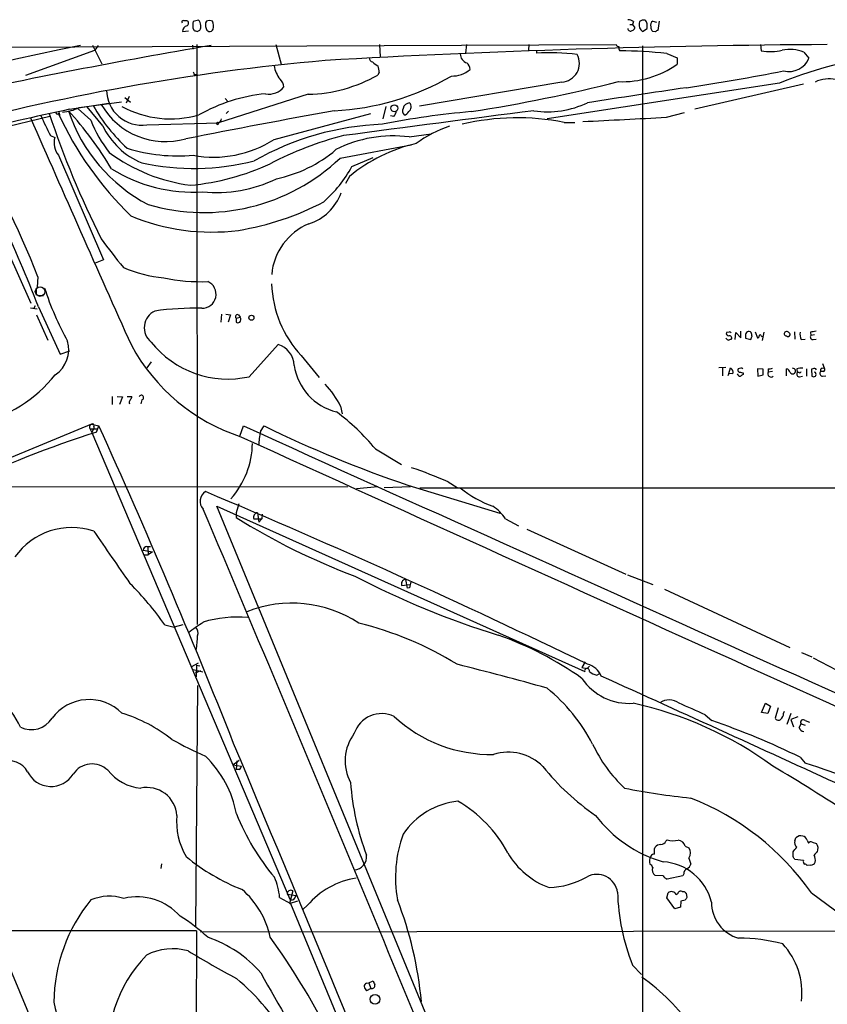
# Model space of a CAD drawing. Extents: x 2 to 1051, y 4 to 881.
# Drawn here: x 186 to 332, y 685 to 863 of the extents above; entities that cross this region are included whole.
import ezdxf

# ---------------------------------------------------------------- set-up
doc = ezdxf.new("R2010")
doc.units = 0
doc.header["$MEASUREMENT"] = 0
doc.layers.add('MAIN', color=5, linetype='CONTINUOUS')

msp = doc.modelspace()

# ---------------------------------------------------------------- linework, layer by layer
at = {"layer": 'MAIN'}
for p, q in [((215.5613, 862.838), (216.154, 862.838)), ((218.2707, 862.9226), (217.3393, 862.6686)), ((219.71, 862.7533), (219.5407, 862.4146)), ((296.0793, 862.1606), (296.5873, 862.1606)), ((296.7567, 862.6686), (296.5873, 862.1606)), ((296.5873, 862.1606), (297.0107, 861.568)), ((297.8573, 862.6686), (297.7727, 862.33)), ((300.228, 862.7533), (300.9053, 862.584)), ((301.4133, 862.7533), (301.1593, 861.06)), ((215.392, 860.8906), (216.4927, 860.9753)), ((217.2547, 861.4833), (217.5087, 861.06)), ((218.0167, 860.8906), (218.5247, 861.1446)), ((219.7947, 861.1446), (220.1333, 860.8906)), ((298.3653, 860.8906), (299.212, 861.3986)), ((300.736, 860.806), (300.228, 860.8906)), ((169.7567, 858.012), (293.624, 858.52)), ((199.136, 858.4353), (200.8293, 855.0486)), ((200.152, 858.3506), (199.5593, 857.504)), ((217.17, 858.4353), (217.2547, 857.6733)), ((218.1013, 753.872), (218.0167, 858.52)), ((232.2407, 858.52), (233.172, 854.964)), ((250.952, 858.52), (251.0367, 856.3186)), ((266.6153, 858.52), (266.446, 856.996)), ((277.876, 858.52), (277.7913, 857.504)), ((319.7013, 858.52), (319.786, 857.4193)), ((187.1133, 853.0166), (199.5593, 857.504)), ((279.2307, 857.4193), (279.2307, 856.996)), ((298.3653, 858.266), (298.3653, 673.5233)), ((302.768, 856.9113), (304.6307, 856.1493)), ((327.4907, 857.1653), (328.422, 856.0646)), ((304.6307, 856.1493), (304.6307, 854.964)), ((217.5087, 853.1013), (217.8473, 853.1013)), ((250.8673, 853.5246), (250.6133, 853.0166)), ((283.8027, 851.7466), (258.1487, 847.4286)), ((323.088, 851.5773), (281.178, 845.1426)), ((307.848, 846.9206), (327.406, 851.408)), ((238.0827, 849.5453), (221.9113, 844.3806)), ((194.9873, 846.836), (202.0993, 847.9366)), ((196.7653, 847.1746), (204.3853, 848.1906)), ((204.978, 848.9526), (205.994, 848.106)), ((205.74, 849.122), (205.232, 847.9366)), ((223.0967, 848.7833), (223.6047, 848.1906)), ((193.1247, 846.2433), (193.2093, 845.7353)), ((198.882, 844.8886), (196.596, 846.9206)), ((200.9987, 843.8726), (198.2047, 847.2593)), ((223.6893, 846.4973), (223.266, 846.074)), ((231.902, 841.4173), (249.3433, 846.074)), ((252.0527, 847.344), (251.5447, 845.1426)), ((302.6833, 845.3966), (305.9853, 846.2433)), ((191.4313, 845.566), (181.2713, 843.1106)), ((208.9573, 844.042), (221.9113, 844.3806)), ((253.492, 845.566), (252.8993, 845.6506)), ((284.226, 844.4653), (286.1733, 844.4653)), ((256.286, 841.8406), (260.2653, 842.4333)), ((191.6007, 842.0946), (192.3627, 841.756)), ((243.84, 838.0306), (256.6247, 840.4013)), ((193.04, 838.5386), (201.168, 819.658)), ((245.9567, 836.5066), (249.7667, 838.1153)), ((245.5333, 834.7286), (244.7713, 833.4586)), ((183.8113, 821.2666), (188.0447, 811.8686)), ((201.168, 819.658), (199.644, 819.0653)), ((189.3147, 816.61), (189.1453, 814.7473)), ((188.976, 814.578), (188.976, 813.308)), ((189.3147, 813.2233), (190.3307, 813.2233)), ((187.96, 811.022), (189.1453, 810.8526)), ((188.8067, 811.3606), (188.5527, 810.9373)), ((189.3993, 811.1913), (193.294, 802.64)), ((189.0607, 809.752), (191.0927, 805.18)), ((222.4193, 809.8366), (222.3347, 808.3973)), ((223.1813, 809.8366), (224.028, 809.752)), ((224.028, 809.752), (223.6047, 808.3973)), ((225.044, 809.1593), (225.806, 809.3286)), ((225.044, 809.1593), (225.044, 808.3973)), ((225.4673, 809.752), (225.806, 809.3286)), ((316.1453, 805.6033), (316.1453, 806.7886)), ((314.0287, 806.6193), (313.5207, 806.5346)), ((315.1293, 805.2646), (315.214, 806.5346)), ((315.214, 806.5346), (316.1453, 805.6033)), ((316.992, 805.8573), (316.992, 805.5186)), ((316.992, 805.5186), (317.9233, 805.2646)), ((318.008, 806.5346), (317.8387, 806.704)), ((318.6853, 806.704), (319.1087, 805.6033)), ((319.786, 805.942), (319.9553, 805.8573)), ((320.294, 806.6193), (319.9553, 805.0953)), ((325.7973, 806.704), (325.882, 805.3493)), ((326.9827, 805.2646), (327.7447, 805.3493)), ((328.676, 806.6193), (328.7607, 806.0266)), ((329.438, 806.1113), (328.7607, 806.0266)), ((329.184, 805.2646), (329.692, 805.3493)), ((193.294, 802.64), (195.072, 803.2326)), ((227.4147, 798.576), (232.664, 804.418)), ((236.8127, 802.386), (240.03, 798.4066)), ((209.7193, 801.2853), (208.9573, 800.1846)), ((313.436, 800.2693), (312.166, 800.1846)), ((312.8433, 800.1), (312.8433, 798.7453)), ((313.944, 799.1686), (314.2827, 800.1846)), ((316.1453, 800.1), (315.6373, 800.0153)), ((319.1087, 800.0153), (319.1933, 798.6606)), ((320.1247, 799.9306), (319.1087, 800.0153)), ((320.1247, 798.9146), (320.1247, 799.9306)), ((321.056, 800.0153), (321.056, 799.4226)), ((324.358, 798.7453), (324.358, 800.0153)), ((326.2207, 800.0153), (326.3053, 799.338)), ((327.9987, 800.0153), (327.9987, 798.6606)), ((329.0993, 800.0153), (328.8453, 799.9306)), ((328.8453, 799.9306), (328.93, 798.6606)), ((330.7927, 800.1), (331.1313, 800.1846)), ((330.8773, 800.9466), (331.1313, 800.1846)), ((313.944, 799.1686), (313.7747, 798.7453)), ((314.706, 799.084), (313.944, 799.1686)), ((316.5687, 799.2533), (316.5687, 798.9993)), ((319.1933, 798.6606), (320.1247, 798.9146)), ((321.818, 799.5073), (321.056, 799.4226)), ((326.644, 799.338), (326.3053, 799.338)), ((326.7287, 798.576), (327.2367, 798.6606)), ((329.6073, 799.338), (329.3533, 799.4226)), ((330.962, 799.5073), (330.5387, 799.5073)), ((330.8773, 798.6606), (331.47, 798.7453)), ((202.692, 795.02), (202.692, 793.5806)), ((203.6233, 795.02), (204.5547, 794.9353)), ((204.5547, 794.9353), (204.0467, 793.5806)), ((205.4013, 795.02), (206.248, 795.02)), ((208.026, 794.4273), (207.8567, 793.6653)), ((243.9247, 793.242), (244.1787, 791.8873)), ((198.9667, 790.0246), (172.0427, 778.8486)), ((198.7127, 789.178), (200.0673, 789.178)), ((198.7127, 789.0933), (199.0513, 788.5006)), ((198.9667, 790.0246), (200.3213, 789.686)), ((199.39, 789.2626), (199.0513, 788.5006)), ((199.39, 789.6013), (199.39, 789.2626)), ((199.898, 788.5853), (200.3213, 789.686)), ((225.7213, 787.8233), (226.3987, 789.686)), ((229.4467, 788.67), (230.124, 789.686)), ((199.0513, 788.5006), (234.7807, 704.2573)), ((250.19, 785.5373), (254.9313, 782.7433)), ((172.0427, 778.6793), (245.1947, 778.764)), ((246.8033, 778.4253), (250.6133, 778.764)), ((256.54, 778.6793), (251.7987, 778.51)), ((256.032, 779.018), (272.6267, 773.938)), ((258.2333, 778.51), (396.0707, 778.51)), ((263.3133, 779.6106), (264.922, 778.5946)), ((260.0113, 681.8206), (221.5727, 775.208)), ((221.5727, 775.208), (287.9513, 745.4053)), ((225.552, 775.6313), (225.044, 774.0226)), ((225.044, 774.0226), (225.044, 773.176)), ((228.9387, 774.0226), (229.1927, 772.3293)), ((229.7853, 773.7686), (229.7007, 772.922)), ((228.2613, 772.922), (229.7007, 772.922)), ((229.7007, 772.922), (229.1927, 772.3293)), ((273.6427, 772.922), (276.0133, 771.652)), ((277.5373, 771.0593), (295.402, 762.9313)), ((208.9573, 767.9266), (209.6347, 767.9266)), ((209.1267, 767.842), (209.2113, 766.4026)), ((208.28, 767.2493), (209.9733, 766.9953)), ((208.534, 766.4026), (209.2113, 766.4026)), ((209.9733, 766.9953), (209.2113, 766.4026)), ((295.656, 762.8466), (300.228, 761.0686)), ((254.9313, 760.8993), (256.4553, 761.0686)), ((255.6087, 762), (255.9473, 760.3913)), ((256.3707, 760.476), (255.9473, 760.3913)), ((302.3447, 760.222), (324.9507, 749.7233)), ((212.1747, 753.7873), (213.868, 753.364)), ((215.4767, 753.7873), (213.868, 753.364)), ((159.0887, 751.84), (212.7673, 623.6546)), ((327.0673, 748.792), (328.93, 748.03)), ((217.0853, 746.252), (218.2707, 746.9293)), ((217.932, 746.506), (217.8473, 744.3893)), ((217.932, 746.506), (218.5247, 746.4213)), ((288.036, 747.0986), (287.4433, 746.0826)), ((329.184, 747.8606), (333.3327, 745.6593)), ((217.3393, 745.744), (219.0327, 745.3206)), ((217.7627, 745.1513), (218.694, 745.5746)), ((287.4433, 746.0826), (288.3747, 745.9133)), ((288.798, 746.3366), (288.3747, 745.9133)), ((290.1527, 744.728), (290.576, 744.982)), ((218.1013, 742.8653), (217.7627, 699.3466)), ((319.8707, 737.9546), (320.548, 739.648)), ((320.548, 739.648), (321.4793, 739.14)), ((309.7107, 737.5313), (310.896, 736.5153)), ((320.9713, 737.7853), (319.8707, 737.9546)), ((321.4793, 739.14), (320.9713, 737.7853)), ((322.834, 738.8013), (322.326, 736.9386)), ((323.85, 737.7853), (324.0193, 738.2086)), ((325.12, 737.7853), (324.4427, 735.838)), ((326.39, 737.1926), (325.12, 736.6846)), ((325.12, 736.6846), (325.628, 735.4146)), ((326.644, 735.2453), (326.9827, 735.9226)), ((326.9827, 735.9226), (327.7447, 735.6686)), ((327.7447, 736.5153), (328.5067, 736.2613)), ((224.4513, 728.5566), (225.6367, 729.4033)), ((225.2133, 729.234), (225.044, 727.71)), ((326.8133, 729.9113), (327.7447, 728.8106)), ((224.4513, 728.5566), (226.06, 728.3026)), ((225.6367, 727.71), (225.044, 727.71)), ((302.5987, 714.756), (302.8527, 715.01)), ((325.882, 714.8406), (326.0513, 715.3486)), ((328.0833, 714.9253), (328.3373, 714.4173)), ((329.0147, 714.5866), (329.7767, 714.3326)), ((300.5667, 713.4013), (300.6513, 713.6553)), ((306.07, 713.8246), (306.7473, 713.5706)), ((325.5433, 711.962), (325.5433, 712.8086)), ((306.7473, 711.708), (307.086, 710.6073)), ((327.406, 711.2846), (325.882, 711.454)), ((211.582, 710.692), (211.4973, 709.8453)), ((328.7607, 710.438), (328.0833, 710.3533)), ((302.0907, 708.4906), (300.6513, 708.5753)), ((305.6467, 708.4906), (302.8527, 707.898)), ((305.816, 708.8293), (305.6467, 708.4906)), ((235.2887, 705.7813), (234.696, 703.4953)), ((305.562, 705.6966), (305.9007, 705.6966)), ((232.918, 704.596), (234.8653, 703.4953)), ((234.2727, 705.1886), (235.8813, 704.9346)), ((234.696, 703.4953), (236.22, 704.0033)), ((235.6273, 704.4266), (235.8813, 704.9346)), ((302.768, 704.5113), (303.022, 705.4426)), ((304.2073, 702.564), (302.768, 704.5113)), ((305.308, 703.9186), (305.2233, 702.818)), ((306.07, 704.088), (305.308, 703.9186)), ((306.2393, 705.358), (306.4087, 704.596)), ((328.8453, 705.4426), (337.9893, 698.6693)), ((234.8653, 703.4953), (263.398, 634.492)), ((237.9133, 703.1566), (237.1513, 702.4793)), ((305.2233, 702.818), (304.2073, 702.564)), ((217.932, 698.5846), (57.2347, 698.5846)), ((217.932, 698.5846), (217.678, 651.9333)), ((218.6093, 698.4153), (389.8053, 698.6693)), ((296.5873, 692.404), (298.196, 690.7106)), ((249.0047, 689.1866), (249.7667, 689.5253)), ((248.5813, 689.102), (249.0047, 689.1866)), ((249.3433, 688.1706), (248.5813, 687.7473)), ((249.0047, 689.1866), (249.3433, 688.1706))]:
    msp.add_line(p, q, dxfattribs=at)
for centre, radius in [((253.613, 847.0225), 0.6147), ((227.8263, 809.2181), 0.4532), ((250.1316, 686.2115), 0.8798)]:
    msp.add_circle(centre, radius, dxfattribs=at)
at = {"layer": 'MAIN', "color": 5}
msp.add_circle((189.6956, 813.943), 0.8616, dxfattribs=at)
at = {"layer": 'MAIN'}
for centre, radius, start, end in [((215.505, 862.5839), 0.2603, 77.50701, 220.575031), ((216.4322, 860.8846), 1.0402, 100.721168, 179.669515), ((215.9814, 862.3528), 0.515, 299.969781, 70.418022), ((220.2188, 861.8674), 2.9889, 164.451159, 187.383473), ((217.3517, 861.9431), 1.3432, 2.056523, 46.825242), ((217.7627, 861.7372), 0.9653, 322.12814, 15.261365), ((221.5717, 862.1604), 2.0468, 172.865956, 209.753909), ((220.2603, 861.2715), 1.5807, 69.622982, 110.37362), ((218.9433, 861.9214), 2.0443, 342.715528, 24.012289), ((295.8467, 861.6322), 1.3792, 48.715594, 94.407945), ((299.2786, 862.1083), 1.5221, 171.625023, 233.12935), ((298.6616, 861.6104), 1.3292, 80.835319, 127.237168), ((298.2393, 862.1822), 0.9747, 3.711633, 49.426758), ((87.562, 861.822), 211.6504, 359.885382, 0.114591), ((300.6938, 862.0335), 0.8573, 122.907883, 200.212647), ((260.1127, 987.9751), 133.8751, 251.443666, 251.672849), ((220.2926, 861.5013), 0.6311, 255.380272, 342.736416), ((296.2092, 861.4263), 0.4694, 183.383666, 308.703655), ((296.4179, 861.6528), 0.5988, 278.140927, 351.859073), ((300.8751, 861.6406), 0.9906, 174.397613, 229.212375), ((301.202, 860.5091), 0.5526, 94.432107, 147.497791), ((273.9549, 462.0294), 403.7197, 100.985869, 119.013049), ((408.9604, -249.2126), 1123.4733, 99.6539758, 102.2048337), ((342.1377, -896.135), 1754.6859, 90.3400407, 93.300007), ((294.0642, 858.6299), 0.4537, 194.017867, 278.59446), ((267.1493, 856.79), 1.635, 178.717316, 254.049309), ((281.2621, 808.9739), 48.065, 83.62778, 92.422245), ((283.6103, 855.1333), 3.3921, 273.251505, 28.310251), ((294.9785, 857.9696), 0.8726, 165.958979, 219.097681), ((292.167, 751.0379), 106.4028, 84.282088, 88.850645), ((321.5019, 865.966), 8.7172, 258.647788, 283.899788), ((357.604, 763.7497), 94.3665, 97.769172, 111.454687), ((324.9401, 850.3978), 7.2322, 69.349098, 100.710662), ((276.9038, 450.3994), 406.8178, 95.044761, 115.459582), ((249.8302, 856.1141), 0.7417, 177.279935, 258.474956), ((252.8563, 858.5613), 4.4889, 224.997292, 241.261902), ((265.7684, 854.0113), 1.5245, 0.800578, 52.331038), ((294.6705, 869.1694), 17.3493, 267.941449, 305.036445), ((324.8277, 857.5383), 3.8847, 255.423243, 337.705866), ((344.4239, 895.7052), 133.8752, 198.327097, 198.55628), ((237.4512, 855.7232), 5.6409, 190.347363, 217.94438), ((237.4849, 876.0551), 26.5165, 271.29181, 299.676485), ((246.7145, 853.4492), 4.1535, 1.040172, 16.44886), ((264.0226, 857.9451), 5.0991, 268.689724, 309.889158), ((252.4625, 1212.3455), 365.6042, 278.471759, 281.259854), ((231.7326, 850.7729), 1.9516, 3.734199, 49.397113), ((240.5155, 892.9825), 46.4537, 272.74387, 300.233318), ((220.2668, 1145.8883), 303.1717, 278.955744, 284.085059), ((332.0558, 846.7107), 5.6371, 38.535201, 116.70278), ((208.0607, 850.3637), 6.3849, 180.506116, 278.072361), ((233.236, 819.7371), 30.0292, 95.461334, 119.70543), ((230.9943, 852.9553), 3.3819, 259.500132, 322.574061), ((579.4521, -1010.4863), 1881.1505, 98.3484005, 98.8987445), ((212.3659, 854.4584), 13.4523, 210.244542, 285.605366), ((256.5082, 846.6613), 1.3669, 95.773154, 165.423918), ((255.5752, 847.2918), 1.0793, 305.455606, 42.52186), ((281.275, 863.1165), 16.7176, 261.511517, 295.451307), ((292.9037, 381.6701), 475.3598, 101.887094, 106.43501), ((345.2594, 896.8035), 162.0574, 198.242178, 206.905993), ((192.8283, 846.2856), 0.2993, 171.856362, 351.878017), ((248.6122, 871.6356), 61.2108, 204.595984, 225.983271), ((193.2126, 854.0552), 7.7437, 273.736951, 297.308926), ((145.1138, 801.5661), 67.0592, 30.979215, 42.16638), ((222.8906, 855.8597), 29.566, 198.288179, 242.440413), ((228.2489, 864.3351), 33.5196, 210.290002, 227.029667), ((213.279, 863.5863), 18.4773, 241.526841, 285.946035), ((552.9246, -860.0499), 1734.5914, 100.3012258, 101.2007631), ((1383.4701, -7749.3369), 8666.6084, 97.32295189, 97.5521347), ((278.7212, 710.4484), 136.4296, 94.733864, 101.526364), ((252.5325, 846.6808), 1.4708, 310.718332, 356.148352), ((256.1592, 846.5397), 1.0794, 154.44857, 221.81559), ((255.3201, 846.7705), 0.9511, 272.084754, 337.895435), ((5082.9393, 2990.6773), 5344.4751, 203.6668168, 204.1483568), ((223.2391, 859.8003), 36.2558, 202.82628, 209.232551), ((217.3899, 851.4954), 19.6518, 199.645136, 219.306577), ((221.7419, 844.296), 0.1894, 63.394352, 26.537987), ((221.7446, 845.135), 0.6747, 276.989142, 0.645368), ((253.2427, 794.1357), 50.0227, 92.04233, 119.848492), ((275.8017, 802.9592), 42.3524, 78.526794, 103.585481), ((104.6486, 4612.6536), 3772.4585, 272.7799339, 273.0091174), ((33.6828, 755.35), 167.2545, 21.485646, 31.342777), ((213.2378, 849.6955), 13.5536, 205.443335, 247.385305), ((269.7866, 824.52), 20.2469, 107.888974, 127.162223), ((-14.6888, 733.3821), 218.4175, 20.869498, 29.849791), ((195.5532, 840.7476), 3.3461, 162.460166, 221.314149), ((221.0302, 858.141), 19.9469, 259.336726, 303.027227), ((260.4255, 780.803), 63.3437, 104.624101, 117.450973), ((253.3193, 819.682), 22.3563, 82.374313, 117.264214), ((263.993, 812.4397), 28.9405, 102.851301, 129.631605), ((221.0606, 864.6359), 31.7984, 233.584713, 262.356812), ((214.6287, 869.8027), 31.3814, 252.899983, 274.955158), ((227.4177, 857.9956), 24.1933, 281.703652, 310.338282), ((217.4598, 880.9315), 44.7531, 257.830964, 284.078442), ((219.244, 863.9222), 35.7118, 253.683988, 313.530013), ((212.4853, 877.726), 44.8172, 275.564812, 294.716549), ((217.4023, 860.0695), 28.1821, 238.333175, 273.316546), ((226.2715, 847.0478), 22.3299, 310.848767, 331.831459), ((221.563, 856.1987), 24.3957, 264.046621, 296.177687), ((235.4568, 834.8588), 9.0948, 287.33918, 340.114583), ((217.6025, 874.0283), 49.663, 279.111913, 297.946219), ((220.6256, 862.1517), 37.4738, 247.158165, 277.423498), ((242.4203, 816.0481), 10.9858, 112.776328, 174.854867), ((273.5781, 875.4693), 89.4921, 215.525926, 219.701096), ((213.9766, 839.309), 22.9532, 246.227447, 265.073173), ((218.4984, 845.6397), 29.9123, 257.462944, 272.808419), ((218.9268, 813.4613), 2.5249, 268.558829, 65.745353), ((242.8054, 831.5759), 54.998, 198.002819, 208.883012), ((251.3021, 815.9274), 19.8321, 181.697272, 223.062998), ((211.8368, 807.4197), 3.3364, 115.571214, 230.605595), ((217.7182, 759.2138), 51.7362, 88.731743, 98.135584), ((225.3149, 809.4133), 0.3714, 65.774365, 223.155907), ((225.2245, 808.912), 0.7154, 313.986172, 35.618684), ((225.3827, 809.032), 0.7194, 241.913927, 298.079046), ((371.5083, 552.7082), 257.4985, 99.345902, 99.575088), ((189.3425, 803.4813), 5.5222, 304.210932, 16.077511), ((314.3107, 806.2806), 1.1601, 221.060941, 251.57286), ((313.9628, 806.4029), 0.4613, 163.411395, 267.664214), ((314.0855, 805.5492), 0.4175, 331.390636, 109.810755), ((356.5205, 678.2723), 133.8593, 108.316987, 108.546184), ((314.1557, 806.45), 0.2116, 0, 126.875312), ((317.627, 806.069), 0.6694, 71.562344, 198.437656), ((318.8802, 805.2053), 0.9587, 137.151439, 176.453861), ((148.7853, 763.8754), 174.5168, 13.919637, 14.148844), ((319.151, 805.8996), 0.2993, 261.875312, 8.143638), ((319.6167, 805.9419), 0.1694, 0.033843, 179.966177), ((324.3447, 806.3389), 0.3971, 113.136059, 271.919246), ((324.3493, 806.0324), 0.6905, 6.561021, 103.448615), ((324.6402, 806.2524), 0.4195, 227.724474, 340.347095), ((329.2679, 806.2383), 2.484, 171.177027, 203.078351), ((329.1247, 805.7303), 0.4694, 140.854032, 277.256717), ((236.9003, 820.9346), 34.9741, 208.495927, 251.65167), ((223.5707, 815.841), 17.6877, 218.453858, 282.551997), ((231.3496, 800.4324), 4.1967, 2.39805, 71.748104), ((245.6137, 802.1089), 10.1822, 188.476509, 256.071435), ((313.6691, 799.3169), 1.0627, 347.340787, 54.733698), ((315.9619, 799.8036), 0.3875, 146.88812, 259.502061), ((316.2723, 799.9307), 0.2117, 359.972935, 126.875312), ((321.2678, 801.5802), 1.5791, 262.29219, 290.390429), ((324.0616, 799.0416), 1.0178, 16.930557, 73.069443), ((325.4756, 799.592), 0.5083, 209.979762, 91.905397), ((327.0679, 796.1997), 3.9085, 86.282754, 102.518632), ((329.3533, 799.5918), 0.4938, 30.979674, 120.953808), ((330.8633, 799.719), 0.3875, 100.497939, 213.11188), ((330.9555, 799.8687), 0.3615, 271.030389, 60.903834), ((171.9947, 815.633), 26.4162, 284.205632, 320.736689), ((316.025, 799.2371), 0.5776, 195.369079, 273.54354), ((358.5564, 968.6936), 174.5651, 255.853153, 256.082328), ((400.9973, 671.8185), 152.6537, 123.578078, 123.807241), ((321.5909, 799.1263), 0.6115, 151.016383, 310.404155), ((326.6695, 799.0417), 0.4695, 140.86944, 277.24461), ((326.771, 799.5073), 0.2117, 233.124688, 0), ((329.2687, 799.2961), 0.7201, 241.943894, 298.049084), ((328.9724, 798.9993), 0.7196, 331.921424, 28.078576), ((330.8862, 799.1552), 0.4947, 134.623275, 268.969112), ((228.9297, 785.684), 16.7921, 26.749689, 43.398482), ((206.4809, 793.9193), 0.7037, 133.785044, 201.16028), ((205.2911, 795.0793), 0.9587, 317.151439, 356.453861), ((207.9676, 794.8331), 0.41, 278.189394, 152.878697), ((219.669, 760.5071), 39.472, 39.355097, 53.473223), ((199.2569, 789.4452), 0.648, 116.604593, 212.888214), ((199.1361, 789.7707), 0.3052, 326.289107, 123.710893), ((-949.4808, 268.4403), 1262.4349, 21.5606137, 24.3864571), ((21423.3598, 47652.7744), 51434.0376, 245.66196266, 245.89114574), ((325.35, 984.1554), 216.5325, 243.910355, 251.32937), ((253.6767, 617.8938), 178.9629, 107.487749, 116.047673), ((21656.2821, 47946.6901), 51799.8879, 245.56157913, 245.79076208), ((251.7258, 784.3457), 22.6949, 169.015658, 175.276403), ((212.8724, 786.6988), 15.1356, 317.95671, 359.449202), ((228.6775, 699.4127), 87.3576, 66.641492, 71.283496), ((277.9606, 793.7107), 19.6459, 230.690361, 250.357731), ((220.6221, 776.0915), 2.0496, 121.844482, 222.759796), ((-313.5325, -493.1035), 1378.2038, 64.1004652, 67.24519), ((267.4197, 768.985), 7.3638, 32.319617, 57.680383), ((-9869.5653, -3491.1383), 10953.4877, 22.13540843, 22.92029539), ((289.0309, 875.7156), 120.8664, 238.034956, 249.379562), ((229.0157, 773.2165), 0.8098, 95.456432, 201.324503), ((195.4177, 758.8019), 12.5633, 71.567647, 144.687003), ((2573.3072, 2395.8094), 2876.8727, 214.3939818, 214.6231639), ((208.9996, 767.207), 0.7208, 93.364127, 176.635873), ((319.1235, 902.2559), 157.433, 242.514628, 252.725083), ((171.1315, 725.6331), 49.7715, 34.44876, 45.673278), ((255.6827, 761.1957), 0.8077, 95.256726, 201.527433), ((259.519, 760.329), 3.1517, 156.681342, 177.326695), ((235.1399, 735.5333), 22.1761, 56.972786, 111.55845), ((-247.9159, 1430.6941), 821.9704, 304.3947408, 304.6239219), ((225.556, 731.7579), 23.4391, 86.074315, 105.944086), ((231.8393, 692.8427), 63.1856, 58.427292, 75.90519), ((216.7888, 752.348), 1.4074, 338.84119, 46.212017), ((203.7709, 751.9022), 14.3305, 349.19339, 359.751314), ((252.5795, 695.1553), 60.1209, 54.556866, 70.778366), ((130.6418, 208.3911), 554.7802, 74.25575, 75.992898), ((287.7719, 743.3954), 3.3512, 20.31031, 78.163295), ((288.3747, 745.49), 0.4318, 348.684862, 191.312535), ((290.5758, 747.2678), 2.5748, 226.332878, 260.542068), ((295.9163, 749.8274), 10.2074, 213.89292, 274.245745), ((-4851.1178, -10589.9588), 12446.3562, 65.36885808, 65.59804063), ((-77446.6576, -31692.3184), 84043.2219, 22.471962468, 22.70114533), ((260.8607, 717.4112), 32.173, 27.530048, 50.838977), ((158.6471, 721.0702), 31.0083, 27.378778, 39.594446), ((198.5649, 731.9526), 8.3598, 45.05961, 143.385883), ((282.3807, 674.1385), 67.0502, 53.882836, 77.693388), ((303.1738, 737.2332), 3.0092, 53.367727, 123.841098), ((274.4547, 664.9267), 80.7119, 64.099297, 67.785933), ((195.9306, 710.8418), 28.3451, 51.837937, 72.466377), ((251.3395, 732.5396), 5.2394, 64.722745, 161.18604), ((322.382, 737.8843), 1.4713, 310.728008, 356.141889), ((188.1443, 739.2167), 4.354, 243.211904, 328.451035), ((270.966, 755.8718), 25.4587, 226.918282, 271.260405), ((265.6435, 604.9611), 139.1197, 63.915782, 71.017618), ((322.8941, 737.2148), 0.6317, 205.928187, 315.153917), ((327.3943, 736.1796), 0.4852, 43.7726, 211.980351), ((253.0956, 729.2469), 8.362, 143.42775, 207.859192), ((327.536, 735.4925), 0.9256, 195.489651, 267.194781), ((251.4336, 801.4864), 78.2045, 240.93749, 245.932408), ((-11187.5645, -4043.3817), 12371.1658, 22.19485125, 22.70823688), ((312.7367, 743.1086), 25.7342, 204.879296, 226.884187), ((274.1587, 721.9996), 8.8217, 44.821349, 107.363595), ((183.9787, 725.3092), 3.9967, 29.653486, 185.645833), ((199.0809, 724.5794), 4.1093, 46.105289, 146.235298), ((205.942, 716.0775), 19.5195, 10.595403, 45.839393), ((296.8755, 628.126), 105.3105, 62.590231, 72.954824), ((191.674, 729.3192), 4.6858, 205.707587, 328.391617), ((208.6454, 732.8437), 8.5568, 218.297881, 264.711425), ((224.9586, 728.6419), 1.1525, 306.041628, 342.877899), ((314.7561, 755.6908), 43.9772, 218.660541, 235.581512), ((72.4659, 311.9242), 485.3758, 55.1717, 59.075744), ((292.7602, 728.784), 47.1834, 184.186694, 200.557083), ((208.983, 719.0358), 5.4061, 3.996667, 102.024955), ((319.6857, 848.1101), 126.1954, 258.787862, 264.269881), ((266.4732, 708.4009), 13.622, 95.822465, 145.960543), ((253.4849, 701.7873), 23.2669, 27.80178, 60.076863), ((289.4678, 677.7369), 48.1476, 35.129918, 68.53576), ((226.5141, 718.2535), 12.1933, 174.545211, 211.062958), ((264.7547, 735.6698), 42.7355, 201.991618, 219.935895), ((308.7403, 733.7606), 23.6827, 217.289506, 253.693306), ((277.0381, 708.1827), 23.2177, 160.256171, 189.945838), ((301.7161, 715.1148), 0.9528, 267.064019, 337.876971), ((303.9882, 718.6894), 3.8506, 252.849246, 282.170517), ((304.7589, 713.5948), 1.3311, 9.941404, 88.230659), ((326.792, 714.4596), 0.9866, 157.28185, 234.613552), ((326.969, 714.4579), 1.2789, 74.00968, 135.855381), ((326.9828, 714.5868), 1.1514, 17.097241, 72.902759), ((328.803, 713.9939), 0.6294, 70.344339, 137.723862), ((286.6506, 720.0421), 14.6005, 210.465863, 249.413228), ((46.5667, 712.8933), 254.0005, 359.885409, 0.114591), ((301.7663, 712.6953), 1.4713, 93.858111, 139.271992), ((305.393, 712.6393), 1.6436, 325.485193, 34.514807), ((114.2222, 882.5698), 271.0636, 321.22394, 321.453139), ((330.6657, 711.4961), 1.4969, 118.737847, 151.253601), ((328.3877, 713.4069), 1.6692, 338.996005, 33.681499), ((239.5955, 740.4291), 36.9304, 230.428491, 248.640421), ((246.2779, 711.9124), 2.3233, 272.51869, 7.508598), ((301.2, 711.1628), 1.5808, 146.008363, 200.573014), ((300.482, 711.708), 0.6826, 82.87186, 150.261365), ((301.5007, 701.4612), 9.5876, 13.806949, 86.471903), ((198.7011, 627.0253), 152.6538, 33.578089, 33.807251), ((328.0073, 711.1238), 0.6224, 165.028262, 236.082701), ((328.7523, 711.276), 0.8381, 270.574306, 336.812181), ((327.828, 711.3662), 1.7461, 346.074384, 29.123767), ((299.3483, 709.7747), 0.9118, 15.254016, 65.942446), ((301.2167, 709.5235), 1.104, 153.585818, 239.192896), ((306.7675, 708.878), 0.9527, 112.123029, 182.929976), ((305.8297, 710.918), 1.2941, 296.576931, 346.108716), ((327.6177, 710.0571), 0.5518, 32.463229, 85.603684), ((221.4864, 703.6111), 11.474, 4.924211, 23.77403), ((248.7899, 694.0035), 14.2155, 98.377826, 139.918029), ((280.9177, 721.5334), 15.1712, 272.262776, 299.440681), ((290.1501, 705.0015), 3.7647, 8.0283, 118.137482), ((303.6567, 709.718), 1.9897, 218.08865, 246.16616), ((215.7269, 694.095), 15.8461, 12.035866, 48.895607), ((234.9292, 705.2304), 0.6578, 56.872798, 183.643161), ((332.1069, 706.5783), 38.2433, 181.574796, 201.754754), ((303.6062, 704.6977), 0.9467, 25.414688, 128.105896), ((304.1649, 705.8239), 0.7785, 292.378134, 337.605454), ((305.3503, 705.1041), 0.6292, 70.338213, 137.731211), ((390.7199, 790.1772), 119.7133, 224.885409, 225.114592), ((221.6057, 685.4972), 29.4132, 140.585034, 179.575146), ((202.205, 695.9087), 8.907, 73.002974, 111.905572), ((207.2066, 694.3482), 10.3597, 41.474211, 103.383249), ((235.1232, 704.746), 0.5968, 234.975732, 327.641471), ((191.4474, 679.7377), 67.3134, 5.167103, 21.284657), ((433.2277, 619.6748), 152.6259, 146.192738, 146.421942), ((317.6398, 703.7838), 6.8286, 180.289476, 253.689251), ((199.0868, 675.2068), 30.4691, 46.749205, 58.5841), ((212.944, 676.6319), 21.9218, 40.829533, 71.323215), ((127.0303, 621.9432), 128.6472, 27.016748, 35.91152), ((315.9958, 667.6951), 29.5362, 74.918897, 90.531139), ((213.594, 685.133), 10.2066, 73.996001, 117.553223), ((329.3967, 882.0839), 218.6042, 238.87785, 241.512198), ((314.1321, 687.3635), 13.0195, 353.477612, 42.827122), ((226.6964, 676.9847), 24.7675, 136.024707, 188.231619), ((196.3599, 655.7532), 44.6875, 31.132255, 49.925892), ((495.8196, 838.0421), 304.2059, 208.912937, 212.682206), ((419.2409, 773.8266), 189.2834, 206.447062, 206.676272), ((276.043, 658.8209), 38.462, 35.322149, 54.677851), ((248.7346, 688.545), 0.5777, 105.388205, 183.542927), ((249.7856, 688.9149), 1.6774, 193.993164, 224.113543), ((249.5138, 688.7461), 0.6002, 253.497334, 9.774622), ((-7402.4298, 19076.9368), 19979.0485, 292.62181721, 293.00693002), ((422.9122, 737.06), 236.363, 192.546279, 197.047695)]:
    msp.add_arc(centre, radius, start, end, dxfattribs=at)

doc.saveas('drawing.dxf')
